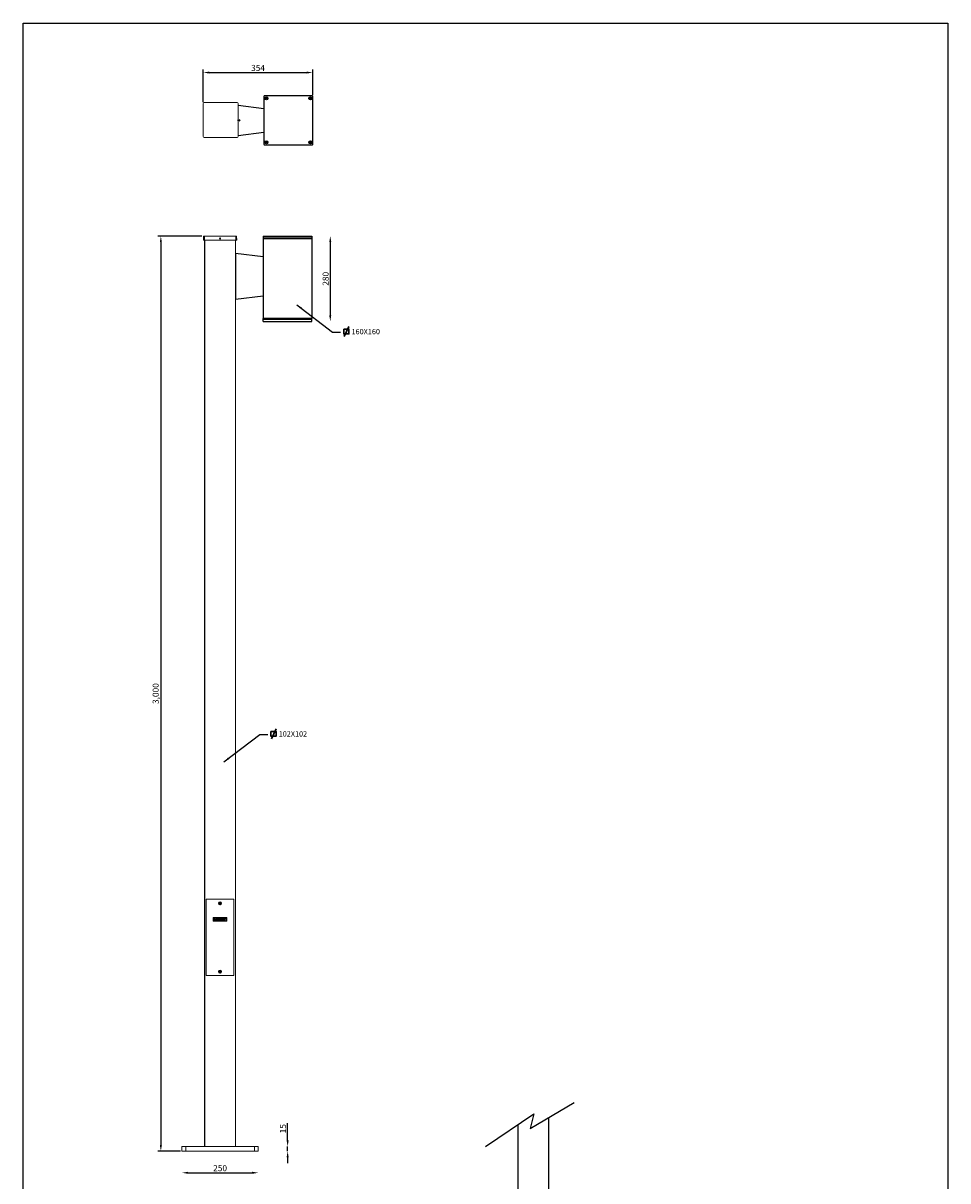
# Model space of a CAD drawing. Extents: x 148 to 27170, y -7535 to 2224.
# Drawn here: x 10490 to 13519, y -5603 to -1808 of the extents above; entities that cross this region are included whole.
import ezdxf

# ---------------------------------------------------------------- set-up
doc = ezdxf.new("R2010")
doc.units = 0
doc.header["$MEASUREMENT"] = 0
doc.layers.get('0').update_dxf_attribs({"linetype": 'CONTINUOUS'})
doc.layers.get('DEFPOINTS').update_dxf_attribs({"linetype": 'CONTINUOUS'})
for name, color, linetype, lineweight in [('AM_0', 7, 'CONTINUOUS', 30), ('AM_5', 3, 'CONTINUOUS', 15), ('AM_VIS', 7, 'CONTINUOUS', 30)]:
    doc.layers.add(name, color=color, linetype=linetype, lineweight=lineweight)
doc.styles.get("Standard").update_dxf_attribs({"font": 'arial.ttf'})
doc.dimstyles.new('RUNG$0', dxfattribs={"dimscale": 0.75, "dimtxt": 2.5, "dimasz": 2.5, "dimexe": 1.25, "dimexo": 0.625, "dimtad": 1, "dimzin": 1, "dimdsep": 46, "dimlunit": 6, "dimtxsty": 'Standard', "dimcen": 2.5, "dimclrd": 5, "dimclre": 5, "dimclrt": 2, "dimadec": 0, "dimazin": 2, "dimtm": 1e-09, "dimtfac": 1, "dimtmove": 0, "dimatfit": 3, "dimfxl": 0, "dimtolj": 1, "dimtzin": 0, "dimarcsym": 0})
doc.dimstyles.get("Standard").update_dxf_attribs({"dimtxt": 2.5, "dimasz": 2.5, "dimexe": 1.25, "dimexo": 0.625, "dimtad": 1, "dimdec": 4, "dimdsep": 46, "dimlunit": 6, "dimtxsty": 'Standard', "dimcen": 2.5, "dimadec": 0, "dimazin": 0, "dimtfac": 1, "dimtdec": 4, "dimtmove": 0, "dimatfit": 3, "dimfxl": 0, "dimtolj": 1, "dimtzin": 0, "dimarcsym": 0})
doc.dimstyles.new('STANDARD$0', dxfattribs={"dimscale": 8, "dimtxt": 2.5, "dimasz": 2.5, "dimexe": 1.25, "dimexo": 0.625, "dimtad": 1, "dimdec": 0, "dimzin": 0, "dimdsep": 46, "dimlunit": 6, "dimtxsty": 'Standard', "dimcen": 2.5, "dimse1": 1, "dimse2": 1, "dimclrd": 5, "dimclre": 5, "dimclrt": 2, "dimadec": 0, "dimazin": 0, "dimtfac": 1, "dimtdec": 4, "dimtmove": 0, "dimatfit": 3, "dimfxl": 0, "dimtolj": 1, "dimtzin": 0, "dimarcsym": 0})

# ---------------------------------------------------------------- blocks, each defined once
blk = doc.blocks.new('*D188')
at = {"layer": 'AM_5', "color": 5, "lineweight": -2, "transparency": 16777216}
for p, q in [((11356.2, -5470.5), (11356.2, -5413.5)), ((11356.2, -5505.5), (11356.2, -5490.5)), ((11356.2, -5525.5), (11356.2, -5545.5))]:
    blk.add_line(p, q, dxfattribs=at)
at = {"layer": 'AM_5', "color": 5, "transparency": 16777216}
for points in [[(11352.8, -5470.5), (11359.5, -5470.5), (11356.2, -5490.5)], [(11352.8, -5525.5), (11359.5, -5525.5), (11356.2, -5505.5)]]:
    blk.add_solid(points, dxfattribs=at)
at = {"layer": 'DEFPOINTS', "color": 0, "transparency": 16777216}
for p in [(11259.8, -5490.5), (11259.8, -5505.5), (11356.2, -5505.5)]:
    blk.add_point(p, dxfattribs=at)
at = {"layer": 'AM_5', "color": 2, "transparency": 16777216, "insert": (11340.9, -5432), "char_height": 20, "attachment_point": 5, "rotation": 90}
blk.add_mtext('\\A1;15', dxfattribs=at)
blk = doc.blocks.new('*D189')
at = {"layer": 'AM_5', "color": 5, "lineweight": -2, "transparency": 16777216}
blk.add_line((11029.7, -5576.5), (11239.8, -5576.5), dxfattribs=at)
at = {"layer": 'AM_5', "color": 5, "transparency": 16777216}
for points in [[(11029.7, -5573.2), (11029.7, -5579.9), (11009.7, -5576.5)], [(11239.8, -5573.2), (11239.8, -5579.9), (11259.8, -5576.5)]]:
    blk.add_solid(points, dxfattribs=at)
at = {"layer": 'DEFPOINTS', "color": 0, "transparency": 16777216}
for p in [(11009.7, -5505.5), (11259.8, -5505.5), (11259.8, -5576.5)]:
    blk.add_point(p, dxfattribs=at)
at = {"layer": 'AM_5', "color": 2, "transparency": 16777216, "insert": (11134.8, -5561.3), "char_height": 20, "attachment_point": 5}
blk.add_mtext('\\A1;250', dxfattribs=at)
blk = doc.blocks.new('*D201')
at = {"layer": 'AM_5', "color": 5, "lineweight": -2, "transparency": 16777216}
for p, q in [((11079.5, -2066.6), (11079.5, -1959.8)), ((11099.5, -1969.8), (11418.7, -1969.8)), ((11438.7, -2042.4), (11438.7, -1959.8))]:
    blk.add_line(p, q, dxfattribs=at)
at = {"layer": 'AM_5', "color": 5, "transparency": 16777216}
for points in [[(11099.5, -1966.5), (11099.5, -1973.1), (11079.5, -1969.8)], [(11418.7, -1966.5), (11418.7, -1973.1), (11438.7, -1969.8)]]:
    blk.add_solid(points, dxfattribs=at)
at = {"layer": 'DEFPOINTS', "color": 0, "transparency": 16777216}
for p in [(11438.7, -1969.8), (11438.7, -2047.4), (11079.5, -2071.6)]:
    blk.add_point(p, dxfattribs=at)
at = {"layer": 'AM_5', "color": 2, "transparency": 16777216, "insert": (11259.1, -1954.6), "char_height": 20, "attachment_point": 5}
blk.add_mtext('\\A1;354', dxfattribs=at)
blk = doc.blocks.new('*D203')
at = {"layer": 'AM_5', "color": 5, "lineweight": -2, "transparency": 16777216}
for p, q in [((11075.5, -2505.8), (10930.8, -2505.8)), ((10940.8, -2525.8), (10940.8, -5485.5)), ((11004.7, -5505.5), (10930.8, -5505.5))]:
    blk.add_line(p, q, dxfattribs=at)
at = {"layer": 'AM_5', "color": 5, "transparency": 16777216}
for points in [[(10937.4, -2525.8), (10944.1, -2525.8), (10940.8, -2505.8)], [(10937.4, -5485.5), (10944.1, -5485.5), (10940.8, -5505.5)]]:
    blk.add_solid(points, dxfattribs=at)
at = {"layer": 'DEFPOINTS', "color": 0, "transparency": 16777216}
for p in [(11080.5, -2505.8), (10940.8, -5505.5), (11009.7, -5505.5)]:
    blk.add_point(p, dxfattribs=at)
at = {"layer": 'AM_5', "color": 2, "transparency": 16777216, "insert": (10923.8, -4005.6), "char_height": 20, "attachment_point": 5, "rotation": 90}
blk.add_mtext('\\A1;3,000', dxfattribs=at)
blk = doc.blocks.new('*D206')
at = {"color": 5, "lineweight": -2, "transparency": 16777216}
blk.add_line((11495.9, -2525.8), (11495.9, -2765.8), dxfattribs=at)
at = {"color": 5, "transparency": 16777216}
for points in [[(11492.5, -2525.8), (11499.2, -2525.8), (11495.9, -2505.8)], [(11492.5, -2765.8), (11499.2, -2765.8), (11495.9, -2785.8)]]:
    blk.add_solid(points, dxfattribs=at)
at = {"layer": 'DEFPOINTS', "color": 0, "transparency": 16777216}
for p in [(11435.7, -2505.8), (11435.6, -2785.8), (11495.9, -2785.8)]:
    blk.add_point(p, dxfattribs=at)
at = {"color": 2, "transparency": 16777216, "insert": (11480.7, -2645.8), "char_height": 20, "attachment_point": 5, "rotation": 90}
blk.add_mtext('\\A1;280', dxfattribs=at)

msp = doc.modelspace()

# ---------------------------------------------------------------- linework, layer by layer
at = {"color": 0}
for p, q in [((11278.7, -2047.4), (11278.7, -2205.4)), ((11437.7, -2046.4), (11279.7, -2046.4)), ((11438.7, -2205.4), (11438.7, -2047.4)), ((11194.1, -2077.1), (11278.7, -2087.5)), ((11284.1, -2053.9), (11285.1, -2053.9)), ((11284.1, -2054.9), (11284.1, -2053.9)), ((11285.1, -2054.9), (11284.1, -2054.9)), ((11286.1, -2053.9), (11285.1, -2053.9)), ((11285.1, -2054.9), (11286.1, -2054.9)), ((11286.1, -2053.9), (11286.2, -2053.9)), ((11286.2, -2054.9), (11286.1, -2054.9)), ((11286.2, -2052.8), (11286.2, -2051.8)), ((11286.2, -2051.8), (11287.3, -2051.8)), ((11286.2, -2052.8), (11286.2, -2053.8)), ((11286.2, -2053.9), (11286.2, -2053.8)), ((11286.2, -2055.1), (11286.2, -2054.9)), ((11286.2, -2055.1), (11286.2, -2056.1)), ((11286.2, -2057), (11286.2, -2056.1)), ((11287.3, -2057), (11286.2, -2057)), ((11287.3, -2051.8), (11287.3, -2052.8)), ((11287.3, -2053.8), (11287.3, -2052.8)), ((11287.3, -2053.8), (11287.3, -2053.9)), ((11287.3, -2053.9), (11287.4, -2053.9)), ((11287.3, -2054.9), (11287.3, -2055.1)), ((11287.4, -2054.9), (11287.3, -2054.9)), ((11287.3, -2056.1), (11287.3, -2055.1)), ((11287.3, -2056.1), (11287.3, -2057)), ((11288.4, -2053.9), (11287.4, -2053.9)), ((11287.4, -2054.9), (11288.4, -2054.9)), ((11288.4, -2053.9), (11289.3, -2053.9)), ((11289.3, -2054.9), (11288.4, -2054.9)), ((11289.3, -2053.9), (11289.3, -2054.9)), ((11428.1, -2053.9), (11429.1, -2053.9)), ((11428.1, -2054.9), (11428.1, -2053.9)), ((11429.1, -2054.9), (11428.1, -2054.9)), ((11430.1, -2053.9), (11429.1, -2053.9)), ((11429.1, -2054.9), (11430.1, -2054.9)), ((11430.1, -2053.9), (11430.2, -2053.9)), ((11430.2, -2054.9), (11430.1, -2054.9)), ((11430.2, -2052.8), (11430.2, -2051.8)), ((11430.2, -2051.8), (11431.3, -2051.8)), ((11430.2, -2052.8), (11430.2, -2053.8)), ((11430.2, -2053.9), (11430.2, -2053.8)), ((11430.2, -2055.1), (11430.2, -2054.9)), ((11430.2, -2055.1), (11430.2, -2056.1)), ((11430.2, -2057), (11430.2, -2056.1)), ((11431.3, -2057), (11430.2, -2057)), ((11431.3, -2051.8), (11431.3, -2052.8)), ((11431.3, -2053.8), (11431.3, -2052.8)), ((11431.3, -2053.8), (11431.3, -2053.9)), ((11431.3, -2053.9), (11431.4, -2053.9)), ((11431.3, -2054.9), (11431.3, -2055.1)), ((11431.4, -2054.9), (11431.3, -2054.9)), ((11431.3, -2056.1), (11431.3, -2055.1)), ((11431.3, -2056.1), (11431.3, -2057)), ((11432.4, -2053.9), (11431.4, -2053.9)), ((11431.4, -2054.9), (11432.4, -2054.9)), ((11432.4, -2053.9), (11433.3, -2053.9)), ((11433.3, -2054.9), (11432.4, -2054.9)), ((11433.3, -2053.9), (11433.3, -2054.9)), ((11194.1, -2175.8), (11278.7, -2165.4)), ((11284.1, -2197.9), (11285.1, -2197.9)), ((11284.1, -2198.9), (11284.1, -2197.9)), ((11285.1, -2198.9), (11284.1, -2198.9)), ((11286.1, -2197.9), (11285.1, -2197.9)), ((11285.1, -2198.9), (11286.1, -2198.9)), ((11286.1, -2197.9), (11286.2, -2197.9)), ((11286.2, -2198.9), (11286.1, -2198.9)), ((11286.2, -2196.8), (11286.2, -2195.8)), ((11286.2, -2195.8), (11287.3, -2195.8)), ((11286.2, -2196.8), (11286.2, -2197.8)), ((11286.2, -2197.9), (11286.2, -2197.8)), ((11286.2, -2199.1), (11286.2, -2198.9)), ((11286.2, -2199.1), (11286.2, -2200.1)), ((11286.2, -2201), (11286.2, -2200.1)), ((11287.3, -2201), (11286.2, -2201)), ((11287.3, -2195.8), (11287.3, -2196.8)), ((11287.3, -2197.8), (11287.3, -2196.8)), ((11287.3, -2197.8), (11287.3, -2197.9)), ((11287.3, -2197.9), (11287.4, -2197.9)), ((11287.3, -2198.9), (11287.3, -2199.1)), ((11287.4, -2198.9), (11287.3, -2198.9)), ((11287.3, -2200.1), (11287.3, -2199.1)), ((11287.3, -2200.1), (11287.3, -2201)), ((11288.4, -2197.9), (11287.4, -2197.9)), ((11287.4, -2198.9), (11288.4, -2198.9)), ((11288.4, -2197.9), (11289.3, -2197.9)), ((11289.3, -2198.9), (11288.4, -2198.9)), ((11289.3, -2197.9), (11289.3, -2198.9)), ((11428.1, -2197.9), (11429.1, -2197.9)), ((11428.1, -2198.9), (11428.1, -2197.9)), ((11429.1, -2198.9), (11428.1, -2198.9)), ((11430.1, -2197.9), (11429.1, -2197.9)), ((11429.1, -2198.9), (11430.1, -2198.9)), ((11430.1, -2197.9), (11430.2, -2197.9)), ((11430.2, -2198.9), (11430.1, -2198.9)), ((11430.2, -2196.8), (11430.2, -2195.8)), ((11430.2, -2195.8), (11431.3, -2195.8)), ((11430.2, -2196.8), (11430.2, -2197.8)), ((11430.2, -2197.9), (11430.2, -2197.8)), ((11430.2, -2199.1), (11430.2, -2198.9)), ((11430.2, -2199.1), (11430.2, -2200.1)), ((11430.2, -2201), (11430.2, -2200.1)), ((11431.3, -2201), (11430.2, -2201)), ((11431.3, -2195.8), (11431.3, -2196.8)), ((11431.3, -2197.8), (11431.3, -2196.8)), ((11431.3, -2197.8), (11431.3, -2197.9)), ((11431.3, -2197.9), (11431.4, -2197.9)), ((11431.3, -2198.9), (11431.3, -2199.1)), ((11431.4, -2198.9), (11431.3, -2198.9)), ((11431.3, -2200.1), (11431.3, -2199.1)), ((11431.3, -2200.1), (11431.3, -2201)), ((11432.4, -2197.9), (11431.4, -2197.9)), ((11431.4, -2198.9), (11432.4, -2198.9)), ((11432.4, -2197.9), (11433.3, -2197.9)), ((11433.3, -2198.9), (11432.4, -2198.9)), ((11433.3, -2197.9), (11433.3, -2198.9)), ((11279.7, -2206.4), (11437.7, -2206.4)), ((11275.9, -2505.8), (11275.8, -2511.8)), ((11275.8, -2511.8), (11435.8, -2511.8)), ((11275.8, -2513.8), (11435.8, -2513.8)), ((11275.8, -2513.8), (11275.8, -2775.8)), ((11275.9, -2505.8), (11435.7, -2505.8)), ((11276.3, -2511.8), (11276.3, -2513.8)), ((11435.2, -2511.8), (11435.3, -2513.8)), ((11435.7, -2505.8), (11435.8, -2511.8)), ((11435.8, -2513.8), (11435.8, -2775.8)), ((11185.8, -2562.3), (11185.8, -2712.3)), ((11185.8, -2562.3), (11275.8, -2573.3)), ((11185.8, -2712.3), (11275.8, -2701.2)), ((11435.8, -2775.8), (11275.8, -2775.8)), ((11275.8, -2777.8), (11435.8, -2777.8)), ((11275.9, -2785.8), (11275.8, -2777.8)), ((11275.9, -2785.8), (11435.6, -2785.8)), ((11276.3, -2777.8), (11276.3, -2775.8)), ((11435.2, -2777.8), (11435.3, -2775.8)), ((11435.6, -2785.8), (11435.8, -2777.8))]:
    msp.add_line(p, q, dxfattribs=at)
at = {"color": 7, "linetype": 'Continuous', "lineweight": 15}
for p, q in [((11079.3, -2071.6), (11079.5, -2071.6)), ((11079.3, -2179.6), (11079.3, -2071.6)), ((11079.5, -2179.6), (11079.5, -2071.6)), ((11082.7, -2068.2), (11082.7, -2068.5)), ((11082.7, -2068.2), (11190.7, -2068.2)), ((11082.7, -2068.5), (11190.7, -2068.5)), ((11190.7, -2068.2), (11190.7, -2068.5)), ((11193.8, -2071.6), (11193.8, -2179.6)), ((11194.1, -2071.6), (11193.8, -2071.6)), ((11194.1, -2071.6), (11194.1, -2179.6)), ((11079.3, -2179.6), (11079.5, -2179.6)), ((11190.7, -2182.8), (11082.7, -2182.8)), ((11082.7, -2183), (11082.7, -2182.8)), ((11190.7, -2183), (11082.7, -2183)), ((11190.4, -2183), (11190.4, -2183.1)), ((11190.7, -2183), (11190.7, -2182.8)), ((11194.1, -2179.6), (11193.8, -2179.6)), ((11080.2, -2518.8), (11080.5, -2505.8)), ((11083.5, -2518.8), (11080.2, -2518.8)), ((11083.5, -2505.8), (11080.5, -2505.8)), ((11083.5, -2518.8), (11083.5, -2505.8)), ((11186.1, -2505.8), (11083.5, -2505.8)), ((11186.1, -2518.8), (11083.5, -2518.8)), ((11083.7, -5490.5), (11083.7, -2518.8)), ((11185.8, -2654.6), (11185.8, -2518.8)), ((11186.1, -2518.8), (11186.1, -2505.8)), ((11189.1, -2505.8), (11186.1, -2505.8)), ((11189.3, -2518.8), (11186.1, -2518.8)), ((11189.3, -2518.8), (11189.1, -2505.8)), ((11185.8, -5490.5), (11185.8, -2664.4)), ((11089.7, -4680.1), (11089.7, -4930.2)), ((11179.8, -4680.1), (11089.7, -4680.1)), ((11132.3, -4692.6), (11133.8, -4692.6)), ((11132.3, -4693.6), (11132.3, -4692.6)), ((11133.8, -4693.6), (11132.3, -4693.6)), ((11133.8, -4693.6), (11133.8, -4692.6)), ((11134.2, -4690.7), (11135.3, -4690.7)), ((11134.2, -4692.2), (11134.2, -4690.7)), ((11134.2, -4692.2), (11135.3, -4692.2)), ((11135.3, -4694.1), (11134.2, -4694.1)), ((11134.2, -4695.6), (11134.2, -4694.1)), ((11135.3, -4695.6), (11134.2, -4695.6)), ((11135.3, -4690.7), (11135.3, -4692.2)), ((11135.3, -4694.1), (11135.3, -4695.6)), ((11135.7, -4692.6), (11137.2, -4692.6)), ((11135.7, -4692.6), (11135.7, -4693.6)), ((11137.2, -4693.6), (11135.7, -4693.6)), ((11137.2, -4692.6), (11137.2, -4693.6)), ((11179.8, -4930.2), (11179.8, -4680.1)), ((11112.7, -4740.1), (11112.7, -4752.1)), ((11156.8, -4740.1), (11112.7, -4740.1)), ((11112.9, -4740.3), (11112.9, -4751.9)), ((11156.6, -4740.3), (11112.9, -4740.3)), ((11113.8, -4741.2), (11120.1, -4741.2)), ((11113.8, -4741.2), (11113.8, -4751.1)), ((11114, -4741.4), (11114, -4750.9)), ((11114, -4741.4), (11120, -4741.4)), ((11114.6, -4748.6), (11116.7, -4743.6)), ((11116.7, -4743.6), (11118.6, -4743.6)), ((11118.6, -4743.6), (11117, -4747.4)), ((11120, -4741.4), (11123, -4743.4)), ((11120.1, -4741.2), (11123, -4743.2)), ((11120.4, -4748.6), (11122.4, -4743.6)), ((11124.3, -4743.6), (11122.3, -4748.6)), ((11122.4, -4743.6), (11124.3, -4743.6)), ((11123, -4743.2), (11125.9, -4741.2)), ((11123, -4743.4), (11126, -4741.4)), ((11125.9, -4741.2), (11155.7, -4741.2)), ((11126, -4741.4), (11155.5, -4741.4)), ((11130.6, -4748.6), (11132.7, -4743.6)), ((11132.7, -4743.6), (11135.2, -4743.6)), ((11134.9, -4746.7), (11137, -4743.6)), ((11135.2, -4743.6), (11134.9, -4746.7)), ((11137, -4743.6), (11139.5, -4743.6)), ((11139.5, -4743.6), (11137.5, -4748.6)), ((11138, -4748.6), (11142.3, -4743.6)), ((11142.3, -4743.6), (11144.5, -4743.6)), ((11144.5, -4743.6), (11144.6, -4748.6)), ((11145.2, -4748.6), (11147.3, -4743.6)), ((11147.3, -4743.6), (11149, -4743.6)), ((11149, -4743.6), (11150.1, -4746.4)), ((11150.1, -4746.4), (11151.3, -4743.6)), ((11153, -4743.6), (11151, -4748.6)), ((11151.3, -4743.6), (11153, -4743.6)), ((11155.5, -4741.4), (11155.5, -4750.9)), ((11155.7, -4741.2), (11155.7, -4751.1)), ((11156.6, -4740.3), (11156.6, -4751.9)), ((11156.8, -4740.1), (11156.8, -4752.1)), ((11156.8, -4752.1), (11112.7, -4752.1)), ((11156.6, -4751.9), (11112.9, -4751.9)), ((11155.7, -4751.1), (11113.8, -4751.1)), ((11155.5, -4750.9), (11114, -4750.9)), ((11119.4, -4748.6), (11114.6, -4748.6)), ((11117, -4747.4), (11119.9, -4747.4)), ((11119.9, -4747.4), (11119.4, -4748.6)), ((11122.3, -4748.6), (11120.4, -4748.6)), ((11127.3, -4746.8), (11127.8, -4745.8)), ((11128.6, -4746.8), (11127.3, -4746.8)), ((11127.8, -4745.8), (11130.6, -4745.8)), ((11128.4, -4747.2), (11128.6, -4746.8)), ((11130.9, -4745), (11128.9, -4745.3)), ((11130.6, -4745.8), (11129.8, -4747.9)), ((11132.2, -4748.6), (11130.6, -4748.6)), ((11133.8, -4744.8), (11132.2, -4748.6)), ((11133.3, -4748.6), (11133.8, -4744.8)), ((11134.7, -4748.6), (11133.3, -4748.6)), ((11137.5, -4744.8), (11134.7, -4748.6)), ((11135.9, -4748.6), (11137.5, -4744.8)), ((11137.5, -4748.6), (11135.9, -4748.6)), ((11139.9, -4748.6), (11138, -4748.6)), ((11140.6, -4747.8), (11139.9, -4748.6)), ((11142.7, -4747.8), (11140.6, -4747.8)), ((11142.8, -4744.9), (11141.5, -4746.7)), ((11141.5, -4746.7), (11142.8, -4746.7)), ((11142.6, -4748.6), (11142.7, -4747.8)), ((11144.6, -4748.6), (11142.6, -4748.6)), ((11142.8, -4746.7), (11142.8, -4744.9)), ((11147, -4748.6), (11145.2, -4748.6)), ((11148.1, -4745.9), (11147, -4748.6)), ((11149.2, -4748.6), (11148.1, -4745.9)), ((11151, -4748.6), (11149.2, -4748.6)), ((11089.7, -4930.2), (11179.8, -4930.2)), ((11132.3, -4917.7), (11132.3, -4916.7)), ((11132.3, -4916.7), (11133.8, -4916.7)), ((11133.8, -4917.7), (11132.3, -4917.7)), ((11133.8, -4917.7), (11133.8, -4916.7)), ((11134.2, -4914.8), (11135.3, -4914.8)), ((11134.2, -4916.3), (11134.2, -4914.8)), ((11134.2, -4916.3), (11135.3, -4916.3)), ((11135.3, -4918.1), (11134.2, -4918.1)), ((11134.2, -4919.7), (11134.2, -4918.2)), ((11135.3, -4919.7), (11134.2, -4919.7)), ((11135.3, -4914.8), (11135.3, -4916.3)), ((11135.3, -4918.2), (11135.3, -4919.7)), ((11135.7, -4916.7), (11137.2, -4916.7)), ((11135.7, -4916.7), (11135.7, -4917.7)), ((11137.2, -4917.7), (11135.7, -4917.7)), ((11137.2, -4916.7), (11137.2, -4917.7)), ((11009.7, -5490.5), (11009.7, -5505.5)), ((11009.7, -5490.5), (11022.2, -5490.5)), ((11022.2, -5490.5), (11022.2, -5505.5)), ((11022.2, -5490.5), (11247.3, -5490.5)), ((11247.3, -5490.5), (11247.3, -5505.5)), ((11247.3, -5490.5), (11259.8, -5490.5)), ((11259.8, -5490.5), (11259.8, -5505.5)), ((11009.7, -5505.5), (11022.2, -5505.5)), ((11022.2, -5505.5), (11247.3, -5505.5)), ((11247.3, -5505.5), (11259.8, -5505.5))]:
    msp.add_line(p, q, dxfattribs=at)
at = {"color": 8, "linetype": 'Continuous', "lineweight": 15}
for p, q in [((11084.7, -5490.5), (11084.7, -2518.8)), ((11184.8, -5490.5), (11184.8, -2518.8))]:
    msp.add_line(p, q, dxfattribs=at)
msp.add_lwpolyline([(10489.6, -1807.9), (13519.3, -1807.9), (13519.3, -7535.2), (10489.6, -7535.2)], close=True)
at = {"color": 7, "linetype": 'Continuous', "lineweight": 15, "flags": 128}
for points in [[(11136.5, -2068.2), (11137.2, -2068.2), (11137.7, -2068.2), (11138.1, -2068.2), (11138.2, -2068.2), (11138.1, -2068.2), (11137.7, -2068.2), (11137.2, -2068.2), (11136.5, -2068.2), (11135.8, -2068.2), (11135.3, -2068.2), (11134.9, -2068.2), (11134.8, -2068.2), (11134.9, -2068.2), (11135.3, -2068.2), (11135.8, -2068.2), (11136.5, -2068.2)], [(11079.4, -2125.6), (11079.4, -2125), (11079.4, -2124.4), (11079.4, -2124), (11079.4, -2123.9), (11079.3, -2124), (11079.3, -2124.4), (11079.3, -2125), (11079.3, -2125.6), (11079.3, -2126.3), (11079.3, -2126.9), (11079.3, -2127.2), (11079.4, -2127.4), (11079.4, -2127.2), (11079.4, -2126.9), (11079.4, -2126.3), (11079.4, -2125.6)], [(11193.7, -2124.7), (11193.7, -2125.3), (11193.7, -2125.9), (11193.7, -2126.3), (11193.7, -2126.4), (11193.7, -2126.3), (11193.8, -2125.9), (11193.8, -2125.3), (11193.8, -2124.7), (11193.8, -2124), (11193.8, -2123.5), (11193.7, -2123.1), (11193.7, -2122.9), (11193.7, -2123.1), (11193.7, -2123.5), (11193.7, -2124), (11193.7, -2124.7)], [(11193.8, -2124), (11193.8, -2124.7), (11193.8, -2125.2), (11193.8, -2125.6), (11193.8, -2125.8), (11193.8, -2125.6), (11193.8, -2125.2), (11193.8, -2124.7), (11193.8, -2124), (11193.8, -2123.4), (11193.8, -2122.8), (11193.8, -2122.4), (11193.8, -2122.3), (11193.8, -2122.4), (11193.8, -2122.8), (11193.8, -2123.4), (11193.8, -2124)], [(11136.5, -2182.8), (11135.8, -2182.8), (11135.3, -2182.8), (11134.9, -2182.8), (11134.8, -2182.8), (11134.9, -2182.8), (11135.3, -2182.8), (11135.8, -2182.8), (11136.5, -2182.8), (11137.2, -2182.8), (11137.7, -2182.8), (11138.1, -2182.8), (11138.2, -2182.8), (11138.1, -2182.8), (11137.7, -2182.8), (11137.2, -2182.8), (11136.5, -2182.8)]]:
    msp.add_lwpolyline(points, dxfattribs=at)
at = {"color": 0}
for centre, radius in [((11286.7, -2054.4), 5), ((11430.7, -2054.4), 5), ((11196.7, -2126.4), 3), ((11286.7, -2198.4), 5), ((11430.7, -2198.4), 5)]:
    msp.add_circle(centre, radius, dxfattribs=at)
at = {"color": 7, "linetype": 'Continuous', "lineweight": 15}
for centre, radius in [((11134.8, -2513.8), 1.65), ((11134.8, -4693.1), 5), ((11134.8, -4693.1), 4.65), ((11134.8, -4917.2), 5), ((11134.8, -4917.2), 4.65)]:
    msp.add_circle(centre, radius, dxfattribs=at)
at = {"color": 0}
for centre, start, end in [((11279.7, -2047.4), 90, 180), ((11437.7, -2047.4), 0, 90), ((11279.7, -2205.4), 180, 270), ((11437.7, -2205.4), 270, 0)]:
    msp.add_arc(centre, 1, start, end, dxfattribs=at)
at = {"color": 7, "linetype": 'Continuous', "lineweight": 15}
for centre, radius, start, end in [((11082.7, -2071.6), 3.4, 90, 180), ((11082.7, -2071.6), 3.16, 90, 180), ((11190.7, -2071.6), 3.4, 0, 90), ((11190.7, -2071.6), 3.16, 0, 90), ((11082.7, -2179.6), 3.4, 180, 270), ((11082.7, -2179.6), 3.16, 180, 270), ((11190.7, -2179.6), 3.16, 270, 0), ((11190.7, -2179.6), 3.4, 270, 0), ((11134.8, -2513.8), 1.65, 90.014, 179.981), ((11134.8, -2513.8), 1.65, 0.0191, 89.9859), ((11134.8, -4693.1), 1.06, 118.9402, 151.0598), ((11134.8, -4693.1), 1.06, 208.9402, 241.0598), ((11134.8, -4693.1), 0.851, 142.7589, 217.2411), ((11134.8, -4693.1), 0.851, 127.2411, 142.7589), ((11134.8, -4693.1), 0.851, 217.2411, 232.7589), ((11134.8, -4693.1), 0.851, 52.7589, 127.2411), ((11134.8, -4693.1), 0.851, 232.7589, 307.2411), ((11134.8, -4693.1), 1.06, 28.9402, 61.0598), ((11134.8, -4693.1), 0.851, 37.2411, 52.7589), ((11134.8, -4693.1), 1.06, 298.9402, 331.0598), ((11134.8, -4693.1), 0.851, 307.2411, 322.7589), ((11134.8, -4693.1), 0.851, 322.7589, 37.2411), ((11134.8, -4917.2), 1.06, 118.9402, 151.0598), ((11134.8, -4917.2), 1.06, 208.9402, 241.0598), ((11134.8, -4917.2), 0.851, 142.7589, 217.2411), ((11134.8, -4917.2), 0.851, 127.2411, 142.7589), ((11134.8, -4917.2), 0.851, 217.2411, 232.7589), ((11134.8, -4917.2), 0.851, 52.7589, 127.2411), ((11134.8, -4917.2), 0.851, 232.7589, 307.2411), ((11134.8, -4917.2), 1.06, 28.9402, 61.0598), ((11134.8, -4917.2), 0.851, 37.2411, 52.7589), ((11134.8, -4917.2), 1.06, 298.9402, 331.0598), ((11134.8, -4917.2), 0.851, 307.2411, 322.7589), ((11134.8, -4917.2), 0.851, 322.7589, 37.2411)]:
    msp.add_arc(centre, radius, start, end, dxfattribs=at)
for points, knots in [([(11134.1, -4692.6), (11134.1, -4692.6), (11134, -4692.6), (11133.9, -4692.6), (11133.8, -4692.6), (11133.8, -4692.6)], [0, 0, 0, 0, 0.238561, 0.872013, 1, 1, 1, 1]), ([(11133.8, -4693.6), (11133.8, -4693.6), (11133.9, -4693.6), (11134, -4693.6), (11134.1, -4693.6), (11134.1, -4693.6)], [0, 0, 0, 0, 0.127987, 0.761439, 1, 1, 1, 1]), ([(11134.2, -4692.2), (11134.2, -4692.2), (11134.2, -4692.3), (11134.2, -4692.3), (11134.2, -4692.4), (11134.2, -4692.4)], [0, 0, 0, 0, 0.127984, 0.76144, 1, 1, 1, 1]), ([(11134.2, -4693.8), (11134.2, -4693.8), (11134.2, -4693.9), (11134.2, -4694), (11134.2, -4694), (11134.2, -4694.1)], [0, 0, 0, 0, 0.238559, 0.872013, 1, 1, 1, 1]), ([(11135.3, -4692.4), (11135.3, -4692.4), (11135.3, -4692.3), (11135.3, -4692.3), (11135.3, -4692.2), (11135.3, -4692.2)], [0, 0, 0, 0, 0.23856, 0.872016, 1, 1, 1, 1]), ([(11135.3, -4694.1), (11135.3, -4694), (11135.3, -4694), (11135.3, -4693.9), (11135.3, -4693.8), (11135.3, -4693.8)], [0, 0, 0, 0, 0.127987, 0.761441, 1, 1, 1, 1]), ([(11135.7, -4692.6), (11135.7, -4692.6), (11135.6, -4692.6), (11135.5, -4692.6), (11135.5, -4692.6), (11135.4, -4692.6)], [0, 0, 0, 0, 0.127987, 0.761439, 1, 1, 1, 1]), ([(11135.4, -4693.6), (11135.5, -4693.6), (11135.5, -4693.6), (11135.6, -4693.6), (11135.7, -4693.6), (11135.7, -4693.6)], [0, 0, 0, 0, 0.238561, 0.872013, 1, 1, 1, 1]), ([(11124.4, -4746.1), (11124.7, -4745.6), (11125.3, -4744.5), (11126.4, -4744), (11126.9, -4743.8)], [0, 0, 0, 0, 0.558673, 1, 1, 1, 1]), ([(11126.9, -4743.8), (11127.3, -4743.7), (11127.8, -4743.6), (11128.4, -4743.6), (11128.7, -4743.6)], [0, 0, 0, 0, 0.559624, 1, 1, 1, 1]), ([(11128.7, -4743.6), (11128.9, -4743.6), (11129.4, -4743.6), (11130.1, -4743.7), (11130.5, -4744), (11130.8, -4744.3), (11130.9, -4744.6), (11130.9, -4744.9), (11130.9, -4745)], [0, 0, 0, 0, 0.25068, 0.50043, 0.62532, 0.749933, 0.87482, 1, 1, 1, 1]), ([(11126.5, -4748.7), (11126.1, -4748.7), (11125.4, -4748.7), (11124.6, -4748.3), (11124.2, -4747.7), (11124.1, -4747), (11124.3, -4746.5), (11124.4, -4746.1)], [0, 0, 0, 0, 0.251354, 0.499409, 0.624419, 0.749769, 1, 1, 1, 1]), ([(11126.3, -4746.1), (11126.2, -4746.3), (11126.1, -4746.6), (11126.1, -4746.9), (11126.1, -4747.2), (11126.3, -4747.4), (11126.6, -4747.5), (11126.9, -4747.5), (11127.1, -4747.5)], [0, 0, 0, 0, 0.280403, 0.390611, 0.500546, 0.625092, 0.750099, 1, 1, 1, 1]), ([(11128.1, -4744.8), (11127.9, -4744.8), (11127.4, -4744.8), (11126.7, -4745.3), (11126.4, -4745.8), (11126.3, -4746.1)], [0, 0, 0, 0, 0.280287, 0.560535, 1, 1, 1, 1]), ([(11129.8, -4747.9), (11129.2, -4748.1), (11128.1, -4748.6), (11127, -4748.7), (11126.5, -4748.7)], [0, 0, 0, 0, 0.560097, 1, 1, 1, 1]), ([(11127.1, -4747.5), (11127.3, -4747.5), (11127.8, -4747.5), (11128.2, -4747.3), (11128.4, -4747.2)], [0, 0, 0, 0, 0.559383, 1, 1, 1, 1]), ([(11128.9, -4745.3), (11128.9, -4745.2), (11128.9, -4745), (11128.7, -4744.9), (11128.5, -4744.8), (11128.3, -4744.8), (11128.1, -4744.8)], [0, 0, 0, 0, 0.249014, 0.374592, 0.50042, 1, 1, 1, 1]), ([(11134.1, -4916.7), (11134.1, -4916.7), (11134, -4916.7), (11133.9, -4916.7), (11133.8, -4916.7), (11133.8, -4916.7)], [0, 0, 0, 0, 0.238561, 0.872013, 1, 1, 1, 1]), ([(11133.8, -4917.7), (11133.8, -4917.7), (11133.9, -4917.7), (11134, -4917.7), (11134.1, -4917.7), (11134.1, -4917.7)], [0, 0, 0, 0, 0.127987, 0.761439, 1, 1, 1, 1]), ([(11134.2, -4916.3), (11134.2, -4916.3), (11134.2, -4916.4), (11134.2, -4916.4), (11134.2, -4916.5), (11134.2, -4916.5)], [0, 0, 0, 0, 0.127987, 0.761438, 1, 1, 1, 1]), ([(11134.2, -4917.9), (11134.2, -4917.9), (11134.2, -4918), (11134.2, -4918.1), (11134.2, -4918.1), (11134.2, -4918.2)], [0, 0, 0, 0, 0.238559, 0.872013, 1, 1, 1, 1]), ([(11135.3, -4916.5), (11135.3, -4916.5), (11135.3, -4916.4), (11135.3, -4916.4), (11135.3, -4916.3), (11135.3, -4916.3)], [0, 0, 0, 0, 0.238562, 0.872013, 1, 1, 1, 1]), ([(11135.3, -4918.2), (11135.3, -4918.1), (11135.3, -4918.1), (11135.3, -4918), (11135.3, -4917.9), (11135.3, -4917.9)], [0, 0, 0, 0, 0.127987, 0.761441, 1, 1, 1, 1]), ([(11135.7, -4916.7), (11135.7, -4916.7), (11135.6, -4916.7), (11135.5, -4916.7), (11135.5, -4916.7), (11135.4, -4916.7)], [0, 0, 0, 0, 0.127987, 0.761439, 1, 1, 1, 1]), ([(11135.4, -4917.7), (11135.5, -4917.7), (11135.5, -4917.7), (11135.6, -4917.7), (11135.7, -4917.7), (11135.7, -4917.7)], [0, 0, 0, 0, 0.238561, 0.872013, 1, 1, 1, 1])]:
    msp.add_open_spline(points, degree=3, knots=knots, dxfattribs=at)
at = {"layer": 'AM_0', "color": 2}
for p, q in [((11556.7, -2802.6), (11541.7, -2835.5)), ((11318.1, -4121.4), (11303.1, -4154.3))]:
    msp.add_line(p, q, dxfattribs=at)
for points in [[(11540.1, -2810.7), (11557, -2810.7), (11557, -2826.5), (11540.1, -2826.5)], [(11301.5, -4129.5), (11318.3, -4129.5), (11318.3, -4145.3), (11301.5, -4145.3)]]:
    msp.add_lwpolyline(points, close=True, dxfattribs=at)
at = {"layer": 'AM_VIS', "color": 0, "lineweight": -2}
for p, q in [((12150.7, -5431.7), (12294.5, -5346.3)), ((12004.8, -5490.1), (12163.2, -5383.8)), ((12163.2, -5383.8), (12150.7, -5431.7)), ((12112, -6478.8), (12112, -5418.2)), ((12212, -6478.8), (12212, -5395.3))]:
    msp.add_line(p, q, dxfattribs=at)

# ---------------------------------------------------------------- texts
at = {"char_height": 17.5, "width": 347.461, "attachment_point": 1}
for s, insert in [('{\\C2;160X160}', (11565.5, -2810.3)), ('{\\C2;102X102}', (11326.9, -4129))]:
    msp.add_mtext(s, dxfattribs=dict(at, insert=insert))

# ---------------------------------------------------------------- dimensions: what is measured, and where the dimension line sits
at = {"color": 0}
dim = msp.add_linear_dim(base=(11495.9, -2785.8), p1=(11435.7, -2505.8), p2=(11435.6, -2785.8), angle=90, dimstyle='RUNG$0', override={"dimscale": 8, "dimdec": 0, "dimzin": 0, "dimse1": 1, "dimse2": 1, "dimazin": 0, "dimtm": 0, "dimtdec": 4}, dxfattribs=at)
dim.commit()
dim.dimension.update_dxf_attribs({"geometry": '*D206', "text_midpoint": (11480.7, -2645.8)})
at = {"layer": 'AM_5'}
dim = msp.add_linear_dim(base=(11438.7, -1969.8), p1=(11079.5, -2071.6), p2=(11438.7, -2047.4), text='354', dimstyle='RUNG$0', override={"dimscale": 8, "dimdec": 0}, dxfattribs=at)
dim.commit()
dim.dimension.update_dxf_attribs({"geometry": '*D201', "text_midpoint": (11259.1, -1954.6)})
dim = msp.add_linear_dim(base=(10940.8, -5505.5), p1=(11080.5, -2505.8), p2=(11009.7, -5505.5), angle=90, dimstyle='RUNG$0', override={"dimscale": 8, "dimdec": 0}, dxfattribs=at)
dim.commit()
dim.dimension.update_dxf_attribs({"geometry": '*D203', "text_midpoint": (10923.8, -4005.6)})
dim = msp.add_linear_dim(base=(11356.2, -5505.5), p1=(11259.8, -5490.5), p2=(11259.8, -5505.5), angle=90, dimstyle='STANDARD$0', override={"dimscale": 8, "dimlfac": 1}, dxfattribs=at)
dim.commit()
dim.dimension.update_dxf_attribs({"geometry": '*D188', "text_midpoint": (11356.2, -5432), "dimtype": 160})
dim = msp.add_linear_dim(base=(11259.8, -5576.5), p1=(11009.7, -5505.5), p2=(11259.8, -5505.5), dimstyle='STANDARD$0', override={"dimscale": 8, "dimlfac": 1}, dxfattribs=at)
dim.commit()
dim.dimension.update_dxf_attribs({"geometry": '*D189', "text_midpoint": (11134.8, -5561.3)})

# ---------------------------------------------------------------- leaders
for points in [[(11386, -2731.1), (11503.7, -2821.1), (11529.4, -2821.1)], [(11147.3, -4229.8), (11265.1, -4139.8), (11290.8, -4139.8)]]:
    msp.add_leader(points, dimstyle='Standard', override={"dimscale": 8, "dimdec": 0, "dimzin": 0, "dimse1": 1, "dimse2": 1, "dimclrd": 5, "dimclre": 5, "dimclrt": 2}, dxfattribs=at)

doc.saveas('drawing.dxf')
